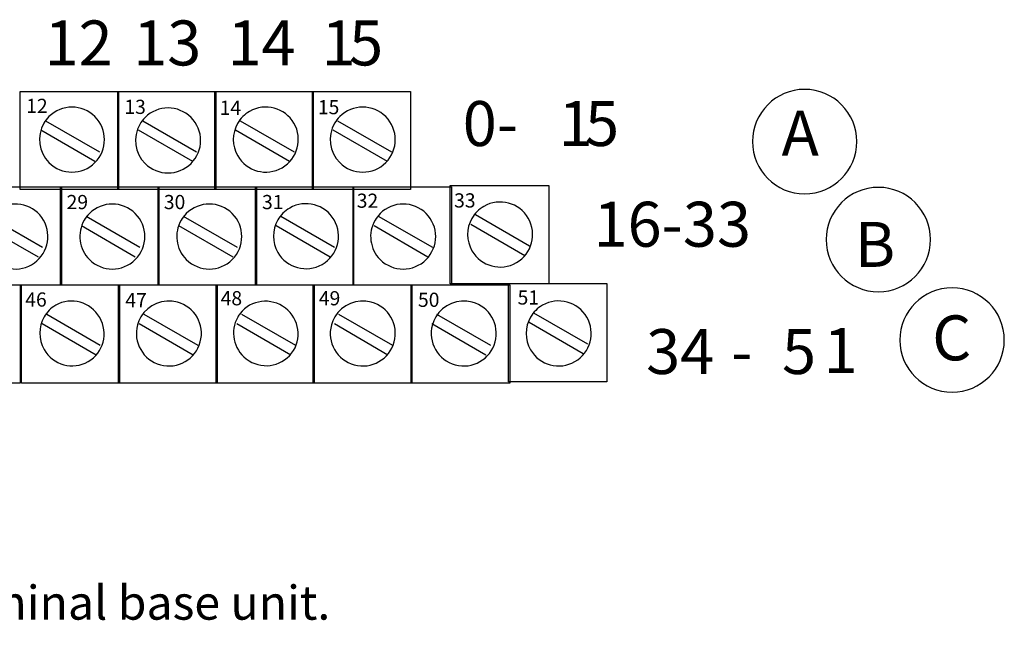
# Model space of a CAD drawing. Extents: x 6 to 266, y 117 to 177.
# Drawn here: x 72 to 123, y 125 to 157 of the extents above; entities that cross this region are included whole.
import ezdxf

# ---------------------------------------------------------------- set-up
doc = ezdxf.new("R2010")
doc.units = 0
doc.layers.add('LAYER_1', color=160, linetype='Continuous')
doc.styles.add('STD', font='txt')

# ---------------------------------------------------------------- blocks, each defined once
blk = doc.blocks.new('AI9-BLK250')
at = {"layer": 'LAYER_1', "color": 7, "lineweight": 0, "insert": (-0.871, 0.765), "char_height": 1.26333, "attachment_point": 1, "style": 'STD'}
blk.add_mtext('\\fUnivers CondensedLight|b0|i0;\\H1.2633;\\C7;12', dxfattribs=at)
blk = doc.blocks.new('AI9-BLK249')
at = {"layer": 'LAYER_1', "color": 7, "lineweight": 0, "insert": (-0.871, 0.765), "char_height": 1.26333, "attachment_point": 1, "style": 'STD'}
blk.add_mtext('\\fUnivers CondensedLight|b0|i0;\\H1.2633;\\C7;13', dxfattribs=at)
blk = doc.blocks.new('AI9-BLK248')
at = {"layer": 'LAYER_1', "color": 7, "lineweight": 0, "insert": (-0.871, 0.765), "char_height": 1.26333, "attachment_point": 1, "style": 'STD'}
blk.add_mtext('\\fUnivers CondensedLight|b0|i0;\\H1.2633;\\C7;14', dxfattribs=at)
blk = doc.blocks.new('AI9-BLK247')
at = {"layer": 'LAYER_1', "color": 7, "lineweight": 0, "insert": (-0.871, 0.765), "char_height": 1.26333, "attachment_point": 1, "style": 'STD'}
blk.add_mtext('\\fUnivers CondensedLight|b0|i0;\\H1.2633;\\C7;15', dxfattribs=at)
blk = doc.blocks.new('AI9-BLK233')
at = {"layer": 'LAYER_1', "color": 7, "lineweight": 0, "insert": (-0.871, 0.765), "char_height": 1.26333, "attachment_point": 1, "style": 'STD'}
blk.add_mtext('\\fUnivers CondensedLight|b0|i0;\\H1.2633;\\C7;29', dxfattribs=at)
blk = doc.blocks.new('AI9-BLK232')
at = {"layer": 'LAYER_1', "color": 7, "lineweight": 0, "insert": (-0.871, 0.765), "char_height": 1.26333, "attachment_point": 1, "style": 'STD'}
blk.add_mtext('\\fUnivers CondensedLight|b0|i0;\\H1.2633;\\C7;30', dxfattribs=at)
blk = doc.blocks.new('AI9-BLK231')
at = {"layer": 'LAYER_1', "color": 7, "lineweight": 0, "insert": (-0.871, 0.765), "char_height": 1.26333, "attachment_point": 1, "style": 'STD'}
blk.add_mtext('\\fUnivers CondensedLight|b0|i0;\\H1.2633;\\C7;31', dxfattribs=at)
blk = doc.blocks.new('AI9-BLK230')
at = {"layer": 'LAYER_1', "color": 7, "lineweight": 0, "insert": (-0.871, 0.765), "char_height": 1.26333, "attachment_point": 1, "style": 'STD'}
blk.add_mtext('\\fUnivers CondensedLight|b0|i0;\\H1.2633;\\C7;32', dxfattribs=at)
blk = doc.blocks.new('AI9-BLK229')
at = {"layer": 'LAYER_1', "color": 7, "lineweight": 0, "insert": (-0.871, 0.765), "char_height": 1.26333, "attachment_point": 1, "style": 'STD'}
blk.add_mtext('\\fUnivers CondensedLight|b0|i0;\\H1.2633;\\C7;33', dxfattribs=at)
blk = doc.blocks.new('AI9-BLK216')
at = {"layer": 'LAYER_1', "color": 7, "lineweight": 0, "insert": (-0.871, 0.765), "char_height": 1.26333, "attachment_point": 1, "style": 'STD'}
blk.add_mtext('\\fUnivers CondensedLight|b0|i0;\\H1.2633;\\C7;46', dxfattribs=at)
blk = doc.blocks.new('AI9-BLK215')
at = {"layer": 'LAYER_1', "color": 7, "lineweight": 0, "insert": (-0.871, 0.765), "char_height": 1.26333, "attachment_point": 1, "style": 'STD'}
blk.add_mtext('\\fUnivers CondensedLight|b0|i0;\\H1.2633;\\C7;47', dxfattribs=at)
blk = doc.blocks.new('AI9-BLK214')
at = {"layer": 'LAYER_1', "color": 7, "lineweight": 0, "insert": (-0.871, 0.765), "char_height": 1.26333, "attachment_point": 1, "style": 'STD'}
blk.add_mtext('\\fUnivers CondensedLight|b0|i0;\\H1.2633;\\C7;48', dxfattribs=at)
blk = doc.blocks.new('AI9-BLK213')
at = {"layer": 'LAYER_1', "color": 7, "lineweight": 0, "insert": (-0.871, 0.765), "char_height": 1.26333, "attachment_point": 1, "style": 'STD'}
blk.add_mtext('\\fUnivers CondensedLight|b0|i0;\\H1.2633;\\C7;49', dxfattribs=at)
blk = doc.blocks.new('AI9-BLK212')
at = {"layer": 'LAYER_1', "color": 7, "lineweight": 0, "insert": (-0.871, 0.765), "char_height": 1.26333, "attachment_point": 1, "style": 'STD'}
blk.add_mtext('\\fUnivers CondensedLight|b0|i0;\\H1.2633;\\C7;51', dxfattribs=at)
blk = doc.blocks.new('AI9-BLK211')
at = {"layer": 'LAYER_1', "color": 7, "lineweight": 0, "insert": (-0.871, 0.765), "char_height": 1.26333, "attachment_point": 1, "style": 'STD'}
blk.add_mtext('\\fUnivers CondensedLight|b0|i0;\\H1.2633;\\C7;50', dxfattribs=at)
blk = doc.blocks.new('AI9-BLK210')
at = {"layer": 'LAYER_1', "color": 7, "lineweight": 0, "insert": (-0.814, 1.43), "char_height": 2.36235, "attachment_point": 1, "style": 'STD'}
blk.add_mtext('\\fUnivers CondensedLight|b0|i0;\\H2.3624;\\C7;0', dxfattribs=at)
blk = doc.blocks.new('AI9-BLK209')
at = {"layer": 'LAYER_1', "color": 7, "lineweight": 0, "insert": (-0.814, 1.43), "char_height": 2.36235, "attachment_point": 1, "style": 'STD'}
blk.add_mtext('\\fUnivers CondensedLight|b0|i0;\\H2.3624;\\C7;1', dxfattribs=at)
blk = doc.blocks.new('AI9-BLK208')
at = {"layer": 'LAYER_1', "color": 7, "lineweight": 0, "insert": (-0.814, 1.43), "char_height": 2.36235, "attachment_point": 1, "style": 'STD'}
blk.add_mtext('\\fUnivers CondensedLight|b0|i0;\\H2.3624;\\C7;2', dxfattribs=at)
blk = doc.blocks.new('AI9-BLK207')
at = {"layer": 'LAYER_1', "color": 7, "lineweight": 0, "insert": (-0.814, 1.43), "char_height": 2.36235, "attachment_point": 1, "style": 'STD'}
blk.add_mtext('\\fUnivers CondensedLight|b0|i0;\\H2.3624;\\C7;3', dxfattribs=at)
blk = doc.blocks.new('AI9-BLK206')
at = {"layer": 'LAYER_1', "color": 7, "lineweight": 0, "insert": (-0.814, 1.43), "char_height": 2.36235, "attachment_point": 1, "style": 'STD'}
blk.add_mtext('\\fUnivers CondensedLight|b0|i0;\\H2.3624;\\C7;4', dxfattribs=at)
blk = doc.blocks.new('AI9-BLK205')
at = {"layer": 'LAYER_1', "color": 7, "lineweight": 0, "insert": (-0.814, 1.43), "char_height": 2.36235, "attachment_point": 1, "style": 'STD'}
blk.add_mtext('\\fUnivers CondensedLight|b0|i0;\\H2.3624;\\C7;5', dxfattribs=at)
blk = doc.blocks.new('AI9-BLK204')
at = {"layer": 'LAYER_1', "color": 7, "lineweight": 0, "insert": (-0.814, 1.43), "char_height": 2.36235, "attachment_point": 1, "style": 'STD'}
blk.add_mtext('\\fUnivers CondensedLight|b0|i0;\\H2.3624;\\C7;6', dxfattribs=at)
blk = doc.blocks.new('AI9-BLK203')
at = {"layer": 'LAYER_1', "color": 7, "lineweight": 0, "insert": (-0.814, 1.43), "char_height": 2.36235, "attachment_point": 1, "style": 'STD'}
blk.add_mtext('\\fUnivers CondensedLight|b0|i0;\\H2.3624;\\C7;7', dxfattribs=at)
blk = doc.blocks.new('AI9-BLK202')
at = {"layer": 'LAYER_1', "color": 7, "lineweight": 0, "insert": (-0.814, 1.43), "char_height": 2.36235, "attachment_point": 1, "style": 'STD'}
blk.add_mtext('\\fUnivers CondensedLight|b0|i0;\\H2.3624;\\C7;8', dxfattribs=at)
blk = doc.blocks.new('AI9-BLK201')
at = {"layer": 'LAYER_1', "color": 7, "lineweight": 0, "insert": (-0.814, 1.43), "char_height": 2.36235, "attachment_point": 1, "style": 'STD'}
blk.add_mtext('\\fUnivers CondensedLight|b0|i0;\\H2.3624;\\C7;9', dxfattribs=at)
blk = doc.blocks.new('AI9-BLK200')
at = {"layer": 'LAYER_1', "color": 7, "lineweight": 0, "insert": (-1.624, 1.43), "char_height": 2.36235, "attachment_point": 1, "style": 'STD'}
blk.add_mtext('\\fUnivers CondensedLight|b0|i0;\\H2.3624;\\C7;10', dxfattribs=at)
blk = doc.blocks.new('AI9-BLK199')
at = {"layer": 'LAYER_1', "color": 7, "lineweight": 0, "insert": (-1.624, 1.43), "char_height": 2.36235, "attachment_point": 1, "style": 'STD'}
blk.add_mtext('\\fUnivers CondensedLight|b0|i0;\\H2.3624;\\C7;11', dxfattribs=at)
blk = doc.blocks.new('AI9-BLK198')
at = {"layer": 'LAYER_1', "color": 7, "lineweight": 0, "insert": (-1.624, 1.43), "char_height": 2.36235, "attachment_point": 1, "style": 'STD'}
blk.add_mtext('\\fUnivers CondensedLight|b0|i0;\\H2.3624;\\C7;12', dxfattribs=at)
blk = doc.blocks.new('AI9-BLK197')
at = {"layer": 'LAYER_1', "color": 7, "lineweight": 0, "insert": (-1.624, 1.43), "char_height": 2.36235, "attachment_point": 1, "style": 'STD'}
blk.add_mtext('\\fUnivers CondensedLight|b0|i0;\\H2.3624;\\C7;13', dxfattribs=at)
blk = doc.blocks.new('AI9-BLK196')
at = {"layer": 'LAYER_1', "color": 7, "lineweight": 0, "insert": (-1.624, 1.43), "char_height": 2.36235, "attachment_point": 1, "style": 'STD'}
blk.add_mtext('\\fUnivers CondensedLight|b0|i0;\\H2.3624;\\C7;14', dxfattribs=at)
blk = doc.blocks.new('AI9-BLK195')
at = {"layer": 'LAYER_1', "color": 7, "lineweight": 0, "insert": (-0.814, 1.43), "char_height": 2.36235, "attachment_point": 1, "style": 'STD'}
blk.add_mtext('\\fUnivers CondensedLight|b0|i0;\\H2.3624;\\C7;1', dxfattribs=at)
blk = doc.blocks.new('AI9-BLK194')
at = {"layer": 'LAYER_1', "color": 7, "lineweight": 0, "insert": (-0.814, 1.43), "char_height": 2.36235, "attachment_point": 1, "style": 'STD'}
blk.add_mtext('\\fUnivers CondensedLight|b0|i0;\\H2.3624;\\C7;5', dxfattribs=at)
blk = doc.blocks.new('AI9-BLK193')
at = {"layer": 'LAYER_1', "color": 7}
for name, p in [('AI9-BLK210', (-39.504, 0.01)), ('AI9-BLK209', (-33.493, 0.01)), ('AI9-BLK208', (-28.032, 0.01)), ('AI9-BLK207', (-22.825, 0.01)), ('AI9-BLK206', (-17.872, 0.01)), ('AI9-BLK205', (-12.665, 0.01)), ('AI9-BLK204', (-7.499, 0.01)), ('AI9-BLK203', (-2.801, 0.01)), ('AI9-BLK202', (2.407, 0.01)), ('AI9-BLK201', (7.318, 0.01)), ('AI9-BLK200', (13.081, 0.01)), ('AI9-BLK199', (19.091, 0.01)), ('AI9-BLK198', (24.298, 0.01)), ('AI9-BLK197', (28.956, 0.01)), ('AI9-BLK196', (33.909, 0.01)), ('AI9-BLK195', (38.052, 0.01)), ('AI9-BLK194', (39.491, 0.01))]:
    blk.add_blockref(name, p, dxfattribs=at)
blk = doc.blocks.new('AI9-BLK192')
at = {"layer": 'LAYER_1', "color": 7}
blk.add_blockref('AI9-BLK193', (0, 0), dxfattribs=at)
blk = doc.blocks.new('AI9-BLK191')
at = {"layer": 'LAYER_1', "color": 7, "lineweight": 0, "insert": (-1.316, 1.43), "char_height": 2.36235, "attachment_point": 1, "style": 'STD'}
blk.add_mtext('\\fUnivers CondensedLight|b0|i0;\\H2.3624;\\C7;0-', dxfattribs=at)
blk = doc.blocks.new('AI9-BLK190')
at = {"layer": 'LAYER_1', "color": 7, "lineweight": 0, "insert": (-0.814, 1.43), "char_height": 2.36235, "attachment_point": 1, "style": 'STD'}
blk.add_mtext('\\fUnivers CondensedLight|b0|i0;\\H2.3624;\\C7;1', dxfattribs=at)
blk = doc.blocks.new('AI9-BLK189')
at = {"layer": 'LAYER_1', "color": 7, "lineweight": 0, "insert": (-0.814, 1.43), "char_height": 2.36235, "attachment_point": 1, "style": 'STD'}
blk.add_mtext('\\fUnivers CondensedLight|b0|i0;\\H2.3624;\\C7;5', dxfattribs=at)
blk = doc.blocks.new('AI9-BLK188')
at = {"layer": 'LAYER_1', "color": 7, "lineweight": 0, "insert": (-3.732, 1.43), "char_height": 2.36235, "attachment_point": 1, "style": 'STD'}
blk.add_mtext('\\fUnivers CondensedLight|b0|i0;\\H2.3624;\\C7;16-33', dxfattribs=at)
blk = doc.blocks.new('AI9-BLK187')
at = {"layer": 'LAYER_1', "color": 7, "lineweight": 0, "insert": (-1.624, 1.43), "char_height": 2.36235, "attachment_point": 1, "style": 'STD'}
blk.add_mtext('\\fUnivers CondensedLight|b0|i0;\\H2.3624;\\C7;34', dxfattribs=at)
blk = doc.blocks.new('AI9-BLK186')
at = {"layer": 'LAYER_1', "color": 7, "lineweight": 0, "insert": (-0.487, 1.43), "char_height": 2.36235, "attachment_point": 1, "style": 'STD'}
blk.add_mtext('\\fUnivers CondensedLight|b0|i0;\\H2.3624;\\C7;-', dxfattribs=at)
blk = doc.blocks.new('AI9-BLK185')
at = {"layer": 'LAYER_1', "color": 7, "lineweight": 0, "insert": (-0.814, 1.43), "char_height": 2.36235, "attachment_point": 1, "style": 'STD'}
blk.add_mtext('\\fUnivers CondensedLight|b0|i0;\\H2.3624;\\C7;5', dxfattribs=at)
blk = doc.blocks.new('AI9-BLK184')
at = {"layer": 'LAYER_1', "color": 7, "lineweight": 0, "insert": (-0.814, 1.43), "char_height": 2.36235, "attachment_point": 1, "style": 'STD'}
blk.add_mtext('\\fUnivers CondensedLight|b0|i0;\\H2.3624;\\C7;1', dxfattribs=at)
blk = doc.blocks.new('AI9-BLK183')
at = {"layer": 'LAYER_1', "color": 7, "lineweight": 0, "insert": (-0.972, 1.43), "char_height": 2.36235, "attachment_point": 1, "style": 'STD'}
blk.add_mtext('\\fUnivers CondensedLight|b0|i0;\\H2.3624;\\C7;A', dxfattribs=at)
blk = doc.blocks.new('AI9-BLK182')
at = {"layer": 'LAYER_1', "color": 7, "lineweight": 0, "insert": (-0.86, 1.43), "char_height": 2.36235, "attachment_point": 1, "style": 'STD'}
blk.add_mtext('\\fUnivers CondensedLight|b0|i0;\\H2.3624;\\C7;B', dxfattribs=at)
blk = doc.blocks.new('AI9-BLK181')
at = {"layer": 'LAYER_1', "color": 7, "lineweight": 0, "insert": (-0.921, 1.43), "char_height": 2.36235, "attachment_point": 1, "style": 'STD'}
blk.add_mtext('\\fUnivers CondensedLight|b0|i0;\\H2.3624;\\C7;C', dxfattribs=at)
blk = doc.blocks.new('AI9-BLK4')
at = {"layer": 'LAYER_1', "color": 7, "lineweight": 0, "attachment_point": 1, "style": 'STD'}
for s, insert, char_height in [('\\fUnivers CondensedLight|b0|i0;\\H2.3624;\\C7;Connect +V to C-34', (-44.119, 5.311), 2.36235), ('\\fUnivers CondensedLight|b0|i0;\\H2.3624;\\C7;Connect +V common to B-16', (-44.119, 1.43), 2.36235), ('\\fUnivers CondensedLight|b0|i0;\\H2.3624;\\C7;Use B-33 and C-51 for daisy-chaining to the next terminal base unit.', (-44.119, -2.45), 2.362351)]:
    blk.add_mtext(s, dxfattribs=dict(at, insert=insert, char_height=char_height))

msp = doc.modelspace()

# ---------------------------------------------------------------- linework, layer by layer
at = {"layer": 'LAYER_1', "color": 7}
for p, q in [((72.986, 151.853), (75.826, 150.216)), ((78.112, 151.853), (80.928, 150.216)), ((83.214, 151.853), (86.053, 150.216)), ((88.339, 151.853), (91.178, 150.216)), ((72.746, 151.372), (75.585, 149.736)), ((77.872, 151.372), (80.711, 149.736)), ((82.973, 151.372), (85.813, 149.736)), ((88.098, 151.372), (90.938, 149.736)), ((95.582, 146.92), (98.422, 145.284)), ((70.003, 146.848), (72.842, 145.211)), ((75.128, 146.848), (77.944, 145.211)), ((80.23, 146.848), (83.069, 145.211)), ((85.355, 146.848), (88.171, 145.211)), ((90.481, 146.848), (93.32, 145.211)), ((95.341, 146.414), (98.181, 144.778)), ((69.762, 146.342), (72.601, 144.706)), ((74.888, 146.342), (77.703, 144.706)), ((79.989, 146.342), (82.829, 144.706)), ((85.115, 146.342), (87.954, 144.706)), ((90.264, 146.342), (93.079, 144.706)), ((98.638, 141.77), (101.478, 140.134)), ((73.059, 141.698), (75.874, 140.062)), ((78.16, 141.698), (81, 140.062)), ((83.286, 141.698), (86.125, 140.062)), ((88.387, 141.698), (91.227, 140.062)), ((93.536, 141.698), (96.377, 140.062)), ((98.397, 141.265), (101.237, 139.629)), ((72.818, 141.193), (75.657, 139.557)), ((77.919, 141.193), (80.759, 139.557)), ((83.045, 141.193), (85.885, 139.557)), ((88.171, 141.193), (90.986, 139.557)), ((93.296, 141.193), (96.135, 139.557))]:
    msp.add_line(p, q, dxfattribs=at)
for points in [[(71.663, 153.393), (76.836, 153.393), (76.836, 148.243), (71.663, 148.243)], [(76.789, 153.393), (81.938, 153.393), (81.938, 148.243), (76.789, 148.243)], [(81.89, 153.393), (87.064, 153.393), (87.064, 148.243), (81.89, 148.243)], [(87.016, 153.393), (92.165, 153.393), (92.165, 148.243), (87.016, 148.243)], [(68.679, 148.388), (73.829, 148.388), (73.829, 143.214), (68.679, 143.214)], [(73.781, 148.388), (78.954, 148.388), (78.954, 143.214), (73.781, 143.214)], [(78.906, 148.388), (84.08, 148.388), (84.08, 143.214), (78.906, 143.214)], [(84.032, 148.388), (89.181, 148.388), (89.181, 143.214), (84.032, 143.214)], [(89.157, 148.388), (94.331, 148.388), (94.331, 143.214), (89.157, 143.214)], [(94.259, 148.46), (99.432, 148.46), (99.432, 143.286), (94.259, 143.286)], [(97.315, 143.31), (102.488, 143.31), (102.488, 138.137), (97.315, 138.137)], [(66.489, 143.238), (71.663, 143.238), (71.663, 138.065), (66.489, 138.065)], [(71.735, 143.238), (76.885, 143.238), (76.885, 138.065), (71.735, 138.065)], [(76.837, 143.238), (82.01, 143.238), (82.01, 138.065), (76.837, 138.065)], [(81.962, 143.238), (87.112, 143.238), (87.112, 138.065), (81.962, 138.065)], [(87.064, 143.238), (92.237, 143.238), (92.237, 138.065), (87.064, 138.065)], [(92.213, 143.238), (97.387, 143.238), (97.387, 138.065), (92.213, 138.065)]]:
    msp.add_lwpolyline(points, close=True, dxfattribs=at)
for points, knots in [([(112.879, 153.502), (114.393, 153.502), (115.622, 152.273), (115.622, 150.758), (115.622, 149.244), (114.393, 148.015), (112.879, 148.015), (111.364, 148.015), (110.136, 149.244), (110.136, 150.758), (110.136, 152.273), (111.364, 153.502), (112.879, 153.502)], [0, 0, 0, 0, 1, 1, 1, 2, 2, 2, 3, 3, 3, 4, 4, 4, 4]), ([(72.904, 151.719), (72.978, 151.848), (73.069, 151.967), (73.175, 152.073), (73.842, 152.739), (74.924, 152.739), (75.591, 152.073), (76.258, 151.405), (76.258, 150.323), (75.591, 149.656), (74.924, 148.99), (73.842, 148.99), (73.175, 149.656), (72.628, 150.203), (72.517, 151.049), (72.904, 151.719)], [0, 0, 0, 0, 1, 1, 1, 2, 2, 2, 3, 3, 3, 4, 4, 4, 5, 5, 5, 5]), ([(77.95, 151.662), (78.026, 151.795), (78.12, 151.918), (78.227, 152.026), (78.894, 152.693), (79.977, 152.693), (80.643, 152.026), (81.311, 151.359), (81.311, 150.277), (80.643, 149.61), (79.977, 148.944), (78.894, 148.944), (78.227, 149.61), (77.684, 150.154), (77.57, 150.993), (77.95, 151.662)], [0, 0, 0, 0, 1, 1, 1, 2, 2, 2, 3, 3, 3, 4, 4, 4, 5, 5, 5, 5]), ([(83.088, 151.713), (83.237, 151.975), (83.454, 152.193), (83.715, 152.344), (84.532, 152.815), (85.578, 152.536), (86.049, 151.719), (86.521, 150.903), (86.241, 149.857), (85.425, 149.385), (84.608, 148.913), (83.563, 149.193), (83.091, 150.009), (82.787, 150.536), (82.785, 151.185), (83.088, 151.713)], [0, 0, 0, 0, 1, 1, 1, 2, 2, 2, 3, 3, 3, 4, 4, 4, 5, 5, 5, 5]), ([(88.184, 151.719), (88.259, 151.848), (88.35, 151.967), (88.456, 152.073), (89.122, 152.739), (90.205, 152.739), (90.872, 152.073), (91.538, 151.405), (91.538, 150.323), (90.872, 149.656), (90.205, 148.99), (89.122, 148.99), (88.456, 149.656), (87.909, 150.203), (87.797, 151.049), (88.184, 151.719)], [0, 0, 0, 0, 1, 1, 1, 2, 2, 2, 3, 3, 3, 4, 4, 4, 5, 5, 5, 5]), ([(116.752, 148.355), (118.267, 148.355), (119.495, 147.126), (119.495, 145.612), (119.495, 144.097), (118.267, 142.869), (116.752, 142.869), (115.238, 142.869), (114.009, 144.097), (114.009, 145.612), (114.009, 147.126), (115.238, 148.355), (116.752, 148.355)], [0, 0, 0, 0, 1, 1, 1, 2, 2, 2, 3, 3, 3, 4, 4, 4, 4]), ([(69.938, 146.634), (70.087, 146.89), (70.301, 147.102), (70.557, 147.25), (71.374, 147.722), (72.42, 147.443), (72.891, 146.626), (73.363, 145.809), (73.084, 144.763), (72.267, 144.292), (71.45, 143.82), (70.405, 144.099), (69.933, 144.916), (69.626, 145.448), (69.627, 146.104), (69.938, 146.634)], [0, 0, 0, 0, 1, 1, 1, 2, 2, 2, 3, 3, 3, 4, 4, 4, 5, 5, 5, 5]), ([(75.028, 146.629), (75.102, 146.757), (75.193, 146.874), (75.298, 146.979), (75.964, 147.646), (77.047, 147.646), (77.713, 146.979), (78.38, 146.312), (78.38, 145.23), (77.713, 144.563), (77.047, 143.896), (75.964, 143.896), (75.298, 144.563), (74.75, 145.111), (74.639, 145.959), (75.028, 146.629)], [0, 0, 0, 0, 1, 1, 1, 2, 2, 2, 3, 3, 3, 4, 4, 4, 5, 5, 5, 5]), ([(80.122, 146.629), (80.196, 146.757), (80.286, 146.874), (80.391, 146.979), (81.058, 147.646), (82.14, 147.646), (82.807, 146.979), (83.474, 146.312), (83.474, 145.23), (82.807, 144.563), (82.14, 143.896), (81.058, 143.896), (80.391, 144.563), (79.843, 145.111), (79.732, 145.959), (80.122, 146.629)], [0, 0, 0, 0, 1, 1, 1, 2, 2, 2, 3, 3, 3, 4, 4, 4, 5, 5, 5, 5]), ([(85.198, 146.642), (85.348, 146.902), (85.564, 147.118), (85.824, 147.268), (86.64, 147.74), (87.686, 147.46), (88.158, 146.644), (88.63, 145.827), (88.35, 144.782), (87.534, 144.31), (86.717, 143.838), (85.671, 144.118), (85.199, 144.934), (84.895, 145.463), (84.893, 146.113), (85.198, 146.642)], [0, 0, 0, 0, 1, 1, 1, 2, 2, 2, 3, 3, 3, 4, 4, 4, 5, 5, 5, 5]), ([(90.308, 146.629), (90.383, 146.757), (90.473, 146.874), (90.578, 146.979), (91.245, 147.646), (92.327, 147.646), (92.993, 146.979), (93.661, 146.312), (93.661, 145.23), (92.993, 144.563), (92.327, 143.896), (91.245, 143.896), (90.578, 144.563), (90.03, 145.111), (89.919, 145.959), (90.308, 146.629)], [0, 0, 0, 0, 1, 1, 1, 2, 2, 2, 3, 3, 3, 4, 4, 4, 5, 5, 5, 5]), ([(95.397, 146.726), (95.546, 146.988), (95.763, 147.205), (96.024, 147.356), (96.841, 147.828), (97.887, 147.549), (98.358, 146.732), (98.83, 145.915), (98.551, 144.87), (97.734, 144.398), (96.917, 143.926), (95.871, 144.206), (95.4, 145.022), (95.096, 145.549), (95.094, 146.198), (95.397, 146.726)], [0, 0, 0, 0, 1, 1, 1, 2, 2, 2, 3, 3, 3, 4, 4, 4, 5, 5, 5, 5]), ([(120.625, 143.076), (122.14, 143.076), (123.369, 141.847), (123.369, 140.333), (123.369, 138.818), (122.14, 137.589), (120.625, 137.589), (119.111, 137.589), (117.882, 138.818), (117.882, 140.333), (117.882, 141.847), (119.111, 143.076), (120.625, 143.076)], [0, 0, 0, 0, 1, 1, 1, 2, 2, 2, 3, 3, 3, 4, 4, 4, 4]), ([(72.921, 141.55), (73.068, 141.803), (73.278, 142.013), (73.531, 142.158), (74.337, 142.622), (75.373, 142.335), (75.843, 141.518), (76.314, 140.7), (76.041, 139.66), (75.235, 139.197), (74.43, 138.733), (73.394, 139.02), (72.923, 139.837), (72.617, 140.37), (72.616, 141.024), (72.921, 141.55)], [0, 0, 0, 0, 1, 1, 1, 2, 2, 2, 3, 3, 3, 4, 4, 4, 5, 5, 5, 5]), ([(78.004, 141.544), (78.394, 142.207), (79.18, 142.528), (79.922, 142.327), (80.833, 142.081), (81.372, 141.142), (81.126, 140.232), (80.88, 139.321), (79.942, 138.783), (79.031, 139.028), (78.121, 139.274), (77.581, 140.213), (77.827, 141.123), (77.867, 141.271), (77.926, 141.412), (78.004, 141.544)], [0, 0, 0, 0, 1, 1, 1, 2, 2, 2, 3, 3, 3, 4, 4, 4, 5, 5, 5, 5]), ([(83.096, 141.541), (83.133, 141.603), (83.172, 141.662), (83.215, 141.718), (83.782, 142.455), (84.848, 142.588), (85.596, 142.013), (86.344, 141.439), (86.492, 140.374), (85.925, 139.637), (85.359, 138.9), (84.292, 138.767), (83.544, 139.342), (82.862, 139.865), (82.67, 140.808), (83.096, 141.541)], [0, 0, 0, 0, 1, 1, 1, 2, 2, 2, 3, 3, 3, 4, 4, 4, 5, 5, 5, 5]), ([(88.191, 141.544), (88.581, 142.207), (89.366, 142.528), (90.109, 142.327), (91.02, 142.081), (91.559, 141.142), (91.313, 140.232), (91.067, 139.321), (90.129, 138.783), (89.218, 139.028), (88.307, 139.274), (87.768, 140.213), (88.014, 141.123), (88.054, 141.271), (88.113, 141.412), (88.191, 141.544)], [0, 0, 0, 0, 1, 1, 1, 2, 2, 2, 3, 3, 3, 4, 4, 4, 5, 5, 5, 5]), ([(93.497, 141.544), (93.887, 142.207), (94.672, 142.528), (95.415, 142.327), (96.325, 142.081), (96.864, 141.142), (96.619, 140.232), (96.372, 139.321), (95.434, 138.783), (94.524, 139.028), (93.613, 139.274), (93.074, 140.213), (93.32, 141.123), (93.36, 141.271), (93.419, 141.412), (93.497, 141.544)], [0, 0, 0, 0, 1, 1, 1, 2, 2, 2, 3, 3, 3, 4, 4, 4, 5, 5, 5, 5]), ([(98.482, 141.54), (98.632, 141.797), (98.845, 142.009), (99.102, 142.157), (99.918, 142.629), (100.964, 142.349), (101.436, 141.532), (101.908, 140.716), (101.628, 139.67), (100.811, 139.198), (99.995, 138.726), (98.949, 139.006), (98.477, 139.823), (98.17, 140.355), (98.172, 141.01), (98.482, 141.54)], [0, 0, 0, 0, 1, 1, 1, 2, 2, 2, 3, 3, 3, 4, 4, 4, 5, 5, 5, 5])]:
    msp.add_open_spline(points, degree=3, knots=knots, dxfattribs=at)

# ---------------------------------------------------------------- block references
for name, p in [('AI9-BLK192', (50.27, 155.683)), ('AI9-BLK191', (96.231, 151.459)), ('AI9-BLK190', (100.76, 151.459)), ('AI9-BLK189', (102.157, 151.459)), ('AI9-BLK183', (112.637, 150.95)), ('AI9-BLK188', (105.519, 146.167)), ('AI9-BLK182', (116.378, 145.108)), ('AI9-BLK181', (120.502, 140.197)), ('AI9-BLK187', (106.177, 139.478)), ('AI9-BLK185', (112.504, 139.478)), ('AI9-BLK184', (114.694, 139.529)), ('AI9-BLK186', (109.498, 139.478))]:
    msp.add_blockref(name, p, dxfattribs=at)
for name, p, xscale, yscale, zscale in [('AI9-BLK250', (72.493, 152.558), 0.589944369452762, 0.589944369452762, 0.589944369452762), ('AI9-BLK249', (77.652, 152.507), 0.589944369452762, 0.589944369452762, 0.589944369452762), ('AI9-BLK248', (82.657, 152.459), 0.589944369452762, 0.589944369452762, 0.589944369452762), ('AI9-BLK247', (87.819, 152.491), 0.589944369452762, 0.589944369452762, 0.589944369452762), ('AI9-BLK233', (74.617, 147.504), 0.589944369452762, 0.589944369452762, 0.589944369452762), ('AI9-BLK232', (79.726, 147.504), 0.589944369452762, 0.589944369452762, 0.589944369452762), ('AI9-BLK231', (84.885, 147.504), 0.589944369452762, 0.589944369452762, 0.589944369452762), ('AI9-BLK230', (89.861, 147.575), 0.589944369452762, 0.589944369452762, 0.589944369452762), ('AI9-BLK229', (94.975, 147.59), 0.589944369452762, 0.589944369452762, 0.589944369452762), ('AI9-BLK216', (72.445, 142.382), 0.589944369452762, 0.589944369452762, 0.589944369452762), ('AI9-BLK215', (77.702, 142.349), 0.589944369452762, 0.589944369452762, 0.589944369452762), ('AI9-BLK214', (82.71, 142.45), 0.589944369452762, 0.589944369452762, 0.589944369452762), ('AI9-BLK213', (87.869, 142.45), 0.589944369452762, 0.589944369452762, 0.589944369452762), ('AI9-BLK211', (93.077, 142.369), 0.589944369452762, 0.589944369452762, 0.589944369452762), ('AI9-BLK212', (98.312, 142.489), 0.589944369452762, 0.589944369452762, 0.589944369452762), ('AI9-BLK4', (45.089, 129.282), 0.7565469437481495, 0.7565469437481495, 0.7565469437481495)]:
    msp.add_blockref(name, p, dxfattribs=dict(at, xscale=xscale, yscale=yscale, zscale=zscale))

doc.saveas('drawing.dxf')
